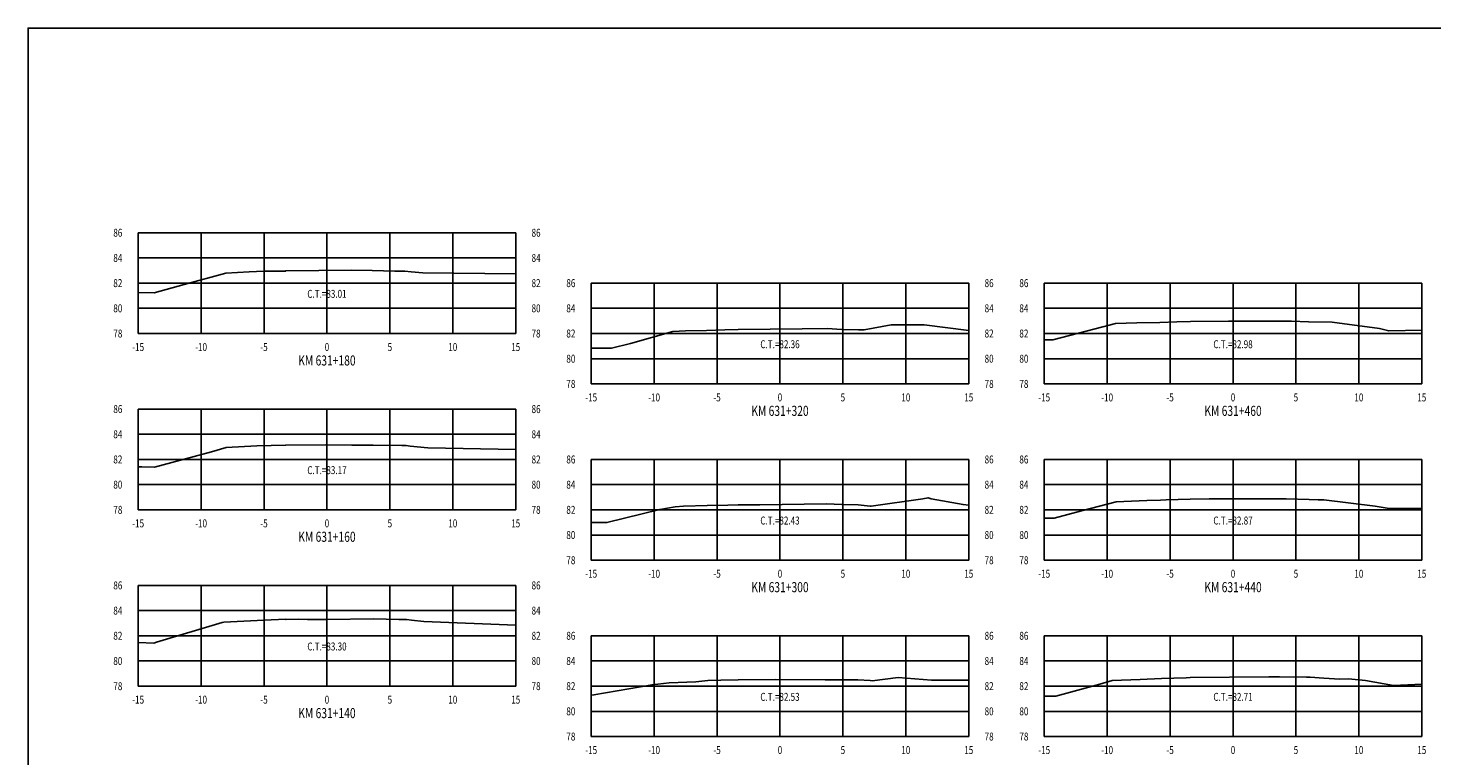
# Model space of a CAD drawing. Units: metres. Extents: x 0 to 199, y 0 to 125.
# Drawn here: x 0 to 112, y 67 to 125 of the extents above; entities that cross this region are included whole.
import ezdxf
from ezdxf.enums import TextEntityAlignment as Align

# ---------------------------------------------------------------- set-up
doc = ezdxf.new("R2010")
doc.units = ezdxf.units.M
doc.header["$LTSCALE"] = 6.35
doc.linetypes.add('HIDDEN', pattern=[0.375, 0.25, -0.125])
for name, color, linetype in [('C-SECT-ATXT', 7, 'Continuous'), ('C-SECT-CENTER', 7, 'Continuous'), ('C-SECT-EG', 7, 'HIDDEN'), ('C-SECT-GRID', 7, 'Continuous'), ('C-SECT-STA', 7, 'Continuous'), ('C-SECT-TXT', 7, 'Continuous'), ('C-SECT-TXT-EG', 7, 'Continuous'), ('Sec Marco', 7, 'Continuous'), ('Section', 7, 'Continuous')]:
    doc.layers.add(name, color=color, linetype=linetype)
doc.styles.add('ROMANS', font='ROMANS', dxfattribs={"width": 0.75})
doc.styles.get("Standard").update_dxf_attribs({"font": 'ARIAL.TTF'})

msp = doc.modelspace()

# ---------------------------------------------------------------- linework, layer by layer
at = {"layer": 'C-SECT-CENTER', "color": 122, "linetype": 'Continuous', "flags": 128}
for points in [[(23.75, 100.5), (23.75, 108.5)], [(59.75, 96.5), (59.75, 104.5)], [(95.75, 96.5), (95.75, 104.5)], [(23.75, 86.5), (23.75, 94.5)], [(59.75, 82.5), (59.75, 90.5)], [(95.75, 82.5), (95.75, 90.5)], [(23.75, 72.5), (23.75, 80.5)], [(59.75, 68.5), (59.75, 76.5)], [(95.75, 68.5), (95.75, 76.5)]]:
    msp.add_lwpolyline(points, dxfattribs=at)
at = {"layer": 'C-SECT-EG', "color": 32, "linetype": 'Continuous', "flags": 128}
for points in [[(8.75, 103.75), (10.02, 103.73), (12.4, 104.4), (15.72, 105.3), (17.57, 105.41), (18.15, 105.43), (18.8, 105.44), (20.47, 105.46), (20.48, 105.48), (25.73, 105.53), (27.35, 105.5), (29.14, 105.45), (29.95, 105.44), (30.45, 105.4), (31.37, 105.32), (38.75, 105.24)], [(44.75, 99.33), (46.35, 99.34), (47.86, 99.72), (51.24, 100.67), (52.25, 100.7), (53.91, 100.74), (55.37, 100.8), (56.43, 100.82), (61.5, 100.88), (63.5, 100.9), (63.5, 100.9), (64.66, 100.81), (65.98, 100.78), (66.43, 100.78), (68.59, 101.18), (71.21, 101.18), (74.75, 100.74)], [(80.75, 100.01), (81.42, 100.01), (85.41, 101.04), (86.41, 101.3), (88.1, 101.36), (89.94, 101.38), (91.29, 101.43), (92.36, 101.46), (95.4, 101.48), (99.41, 101.49), (100.39, 101.48), (101.76, 101.44), (103.64, 101.4), (107.39, 100.91), (108.13, 100.7), (110.75, 100.76)], [(8.75, 89.92), (9.04, 89.92), (10.05, 89.88), (14.57, 91.1), (15.75, 91.46), (18.17, 91.57), (18.17, 91.57), (18.19, 91.57), (20.45, 91.63), (20.47, 91.61), (20.49, 91.64), (23.63, 91.67), (25.73, 91.64), (27.41, 91.64), (29.69, 91.61), (30.05, 91.6), (30.37, 91.56), (31.77, 91.42), (38.75, 91.29)], [(44.75, 85.49), (46, 85.49), (50.19, 86.53), (51.43, 86.75), (52.09, 86.78), (53.97, 86.85), (55.6, 86.86), (56.44, 86.89), (58.14, 86.9), (63.44, 86.98), (64.66, 86.92), (65.96, 86.9), (66.91, 86.8), (67, 86.8), (71.11, 87.38), (71.52, 87.46), (71.77, 87.36), (74.3, 86.91), (74.75, 86.87)], [(80.75, 85.83), (81.53, 85.83), (83.71, 86.42), (86.46, 87.13), (88.91, 87.23), (90, 87.27), (90.45, 87.29), (92.35, 87.35), (93.86, 87.36), (99.43, 87.38), (99.97, 87.38), (101.8, 87.33), (102.51, 87.29), (102.96, 87.3), (107.04, 86.8), (108.17, 86.6), (110.11, 86.61), (110.75, 86.62)], [(8.75, 75.96), (9.98, 75.92), (10.2, 75.98), (15.43, 77.56), (15.56, 77.57), (18.21, 77.72), (18.74, 77.74), (20.47, 77.81), (20.5, 77.79), (20.5, 77.8), (21.52, 77.81), (22.2, 77.8), (23.78, 77.8), (27.45, 77.84), (29.47, 77.79), (30.08, 77.78), (30.46, 77.73), (31.46, 77.63), (38.75, 77.35)], [(44.75, 71.79), (44.96, 71.8), (49.59, 72.61), (50.95, 72.76), (53.06, 72.85), (54.02, 72.94), (55.05, 72.98), (56.44, 73), (59.41, 73.04), (63.34, 73.01), (64.39, 73), (65.93, 72.99), (66.91, 72.94), (67.07, 72.92), (69.13, 73.19), (71.78, 72.98), (74.75, 72.98)], [(80.75, 71.7), (81.68, 71.71), (85.18, 72.65), (86.14, 72.95), (88.37, 73.04), (90.08, 73.12), (92.02, 73.17), (92.34, 73.18), (98.6, 73.23), (99.45, 73.24), (101.6, 73.2), (101.87, 73.2), (102.98, 73.13), (104.25, 73.05), (104.94, 73.08), (106.27, 72.94), (108.51, 72.56), (110.75, 72.65)]]:
    msp.add_lwpolyline(points, dxfattribs=at)
at = {"layer": 'C-SECT-GRID', "color": 8, "flags": 128}
for points in [[(8.75, 108.5), (38.75, 108.5)], [(8.75, 100.5), (8.75, 108.5)], [(13.75, 100.5), (13.75, 108.5)], [(18.75, 100.5), (18.75, 108.5)], [(23.75, 100.5), (23.75, 108.5)], [(28.75, 100.5), (28.75, 108.5)], [(33.75, 100.5), (33.75, 108.5)], [(38.75, 100.5), (38.75, 108.5)], [(8.75, 106.5), (38.75, 106.5)], [(8.75, 104.5), (38.75, 104.5)], [(44.75, 104.5), (74.75, 104.5)], [(44.75, 96.5), (44.75, 104.5)], [(49.75, 96.5), (49.75, 104.5)], [(54.75, 96.5), (54.75, 104.5)], [(59.75, 96.5), (59.75, 104.5)], [(64.75, 96.5), (64.75, 104.5)], [(69.75, 96.5), (69.75, 104.5)], [(74.75, 96.5), (74.75, 104.5)], [(80.75, 104.5), (110.75, 104.5)], [(80.75, 96.5), (80.75, 104.5)], [(85.75, 96.5), (85.75, 104.5)], [(90.75, 96.5), (90.75, 104.5)], [(95.75, 96.5), (95.75, 104.5)], [(100.75, 96.5), (100.75, 104.5)], [(105.75, 96.5), (105.75, 104.5)], [(110.75, 96.5), (110.75, 104.5)], [(8.75, 102.5), (38.75, 102.5)], [(44.75, 102.5), (74.75, 102.5)], [(80.75, 102.5), (110.75, 102.5)], [(8.75, 100.5), (38.75, 100.5)], [(44.75, 100.5), (74.75, 100.5)], [(80.75, 100.5), (110.75, 100.5)], [(44.75, 98.5), (74.75, 98.5)], [(80.75, 98.5), (110.75, 98.5)], [(44.75, 96.5), (74.75, 96.5)], [(80.75, 96.5), (110.75, 96.5)], [(8.75, 94.5), (38.75, 94.5)], [(8.75, 86.5), (8.75, 94.5)], [(13.75, 86.5), (13.75, 94.5)], [(18.75, 86.5), (18.75, 94.5)], [(23.75, 86.5), (23.75, 94.5)], [(28.75, 86.5), (28.75, 94.5)], [(33.75, 86.5), (33.75, 94.5)], [(38.75, 86.5), (38.75, 94.5)], [(8.75, 92.5), (38.75, 92.5)], [(8.75, 90.5), (38.75, 90.5)], [(44.75, 90.5), (74.75, 90.5)], [(44.75, 82.5), (44.75, 90.5)], [(49.75, 82.5), (49.75, 90.5)], [(54.75, 82.5), (54.75, 90.5)], [(59.75, 82.5), (59.75, 90.5)], [(64.75, 82.5), (64.75, 90.5)], [(69.75, 82.5), (69.75, 90.5)], [(74.75, 82.5), (74.75, 90.5)], [(80.75, 90.5), (110.75, 90.5)], [(80.75, 82.5), (80.75, 90.5)], [(85.75, 82.5), (85.75, 90.5)], [(90.75, 82.5), (90.75, 90.5)], [(95.75, 82.5), (95.75, 90.5)], [(100.75, 82.5), (100.75, 90.5)], [(105.75, 82.5), (105.75, 90.5)], [(110.75, 82.5), (110.75, 90.5)], [(8.75, 88.5), (38.75, 88.5)], [(44.75, 88.5), (74.75, 88.5)], [(80.75, 88.5), (110.75, 88.5)], [(8.75, 86.5), (38.75, 86.5)], [(44.75, 86.5), (74.75, 86.5)], [(80.75, 86.5), (110.75, 86.5)], [(44.75, 84.5), (74.75, 84.5)], [(80.75, 84.5), (110.75, 84.5)], [(44.75, 82.5), (74.75, 82.5)], [(80.75, 82.5), (110.75, 82.5)], [(8.75, 80.5), (38.75, 80.5)], [(8.75, 72.5), (8.75, 80.5)], [(13.75, 72.5), (13.75, 80.5)], [(18.75, 72.5), (18.75, 80.5)], [(23.75, 72.5), (23.75, 80.5)], [(28.75, 72.5), (28.75, 80.5)], [(33.75, 72.5), (33.75, 80.5)], [(38.75, 72.5), (38.75, 80.5)], [(8.75, 78.5), (38.75, 78.5)], [(8.75, 76.5), (38.75, 76.5)], [(44.75, 76.5), (74.75, 76.5)], [(44.75, 68.5), (44.75, 76.5)], [(49.75, 68.5), (49.75, 76.5)], [(54.75, 68.5), (54.75, 76.5)], [(59.75, 68.5), (59.75, 76.5)], [(64.75, 68.5), (64.75, 76.5)], [(69.75, 68.5), (69.75, 76.5)], [(74.75, 68.5), (74.75, 76.5)], [(80.75, 76.5), (110.75, 76.5)], [(80.75, 68.5), (80.75, 76.5)], [(85.75, 68.5), (85.75, 76.5)], [(90.75, 68.5), (90.75, 76.5)], [(95.75, 68.5), (95.75, 76.5)], [(100.75, 68.5), (100.75, 76.5)], [(105.75, 68.5), (105.75, 76.5)], [(110.75, 68.5), (110.75, 76.5)], [(8.75, 74.5), (38.75, 74.5)], [(44.75, 74.5), (74.75, 74.5)], [(80.75, 74.5), (110.75, 74.5)], [(8.75, 72.5), (38.75, 72.5)], [(44.75, 72.5), (74.75, 72.5)], [(80.75, 72.5), (110.75, 72.5)], [(44.75, 70.5), (74.75, 70.5)], [(80.75, 70.5), (110.75, 70.5)], [(44.75, 68.5), (74.75, 68.5)], [(80.75, 68.5), (110.75, 68.5)]]:
    msp.add_lwpolyline(points, dxfattribs=at)
at = {"layer": 'Sec Marco', "color": 8, "linetype": 'Continuous', "flags": 128}
msp.add_lwpolyline([(0, 0), (199, 0), (199, 124.75), (0, 124.75), (0, 0)], dxfattribs=at)

# ---------------------------------------------------------------- texts
at = {"layer": 'C-SECT-ATXT', "style": 'ROMANS', "width": 0.75}
for s, p in [('86', (7.49, 108.5)), ('84', (7.49, 106.5)), ('82', (7.49, 104.5)), ('86', (43.49, 104.5)), ('86', (79.49, 104.5)), ('80', (7.49, 102.5)), ('84', (43.49, 102.5)), ('84', (79.49, 102.5)), ('78', (7.49, 100.5)), ('82', (43.49, 100.5)), ('82', (79.49, 100.5)), ('80', (43.49, 98.5)), ('80', (79.49, 98.5)), ('78', (43.49, 96.5)), ('78', (79.49, 96.5)), ('86', (7.49, 94.5)), ('84', (7.49, 92.5)), ('82', (7.49, 90.5)), ('86', (43.49, 90.5)), ('86', (79.49, 90.5)), ('80', (7.49, 88.5)), ('84', (43.49, 88.5)), ('84', (79.49, 88.5)), ('78', (7.49, 86.5)), ('82', (43.49, 86.5)), ('82', (79.49, 86.5)), ('80', (43.49, 84.5)), ('80', (79.49, 84.5)), ('78', (43.49, 82.5)), ('78', (79.49, 82.5)), ('86', (7.49, 80.5)), ('84', (7.49, 78.5)), ('82', (7.49, 76.5)), ('86', (43.49, 76.5)), ('86', (79.49, 76.5)), ('80', (7.49, 74.5)), ('84', (43.49, 74.5)), ('84', (79.49, 74.5)), ('78', (7.49, 72.5)), ('82', (43.49, 72.5)), ('82', (79.49, 72.5)), ('80', (43.49, 70.5)), ('80', (79.49, 70.5)), ('78', (43.49, 68.5)), ('78', (79.49, 68.5))]:
    msp.add_text(s, height=0.63, dxfattribs=at).set_placement(p, align=Align.MIDDLE_RIGHT)
at = {"layer": 'C-SECT-STA', "color": 3, "style": 'ROMANS', "width": 0.75}
for s, p in [('KM 631+180', (23.75, 97.96)), ('KM 631+320', (59.75, 93.96)), ('KM 631+460', (95.75, 93.96)), ('KM 631+160', (23.75, 83.96)), ('KM 631+300', (59.75, 79.96)), ('KM 631+440', (95.75, 79.96)), ('KM 631+140', (23.75, 69.96))]:
    msp.add_text(s, height=0.8, dxfattribs=at).set_placement(p, align=Align.CENTER)
at = {"layer": 'C-SECT-TXT', "style": 'ROMANS', "width": 0.75}
for s, p in [('86', (40.01, 108.5)), ('84', (40.01, 106.5)), ('82', (40.01, 104.5)), ('86', (76.01, 104.5)), ('80', (40.01, 102.5)), ('84', (76.01, 102.5)), ('78', (40.01, 100.5)), ('82', (76.01, 100.5)), ('80', (76.01, 98.5)), ('78', (76.01, 96.5)), ('86', (40.01, 94.5)), ('84', (40.01, 92.5)), ('82', (40.01, 90.5)), ('86', (76.01, 90.5)), ('80', (40.01, 88.5)), ('84', (76.01, 88.5)), ('78', (40.01, 86.5)), ('82', (76.01, 86.5)), ('80', (76.01, 84.5)), ('78', (76.01, 82.5)), ('86', (40.01, 80.5)), ('84', (40.01, 78.5)), ('82', (40.01, 76.5)), ('86', (76.01, 76.5)), ('80', (40.01, 74.5)), ('84', (76.01, 74.5)), ('78', (40.01, 72.5)), ('82', (76.01, 72.5)), ('80', (76.01, 70.5)), ('78', (76.01, 68.5))]:
    msp.add_text(s, height=0.63, dxfattribs=at).set_placement(p, align=Align.MIDDLE_LEFT)
for s, p in [('-15', (8.75, 99.74)), ('-10', (13.75, 99.74)), ('-5', (18.75, 99.74)), ('0', (23.75, 99.74)), ('5', (28.75, 99.74)), ('10', (33.75, 99.74)), ('15', (38.75, 99.74)), ('-15', (44.75, 95.74)), ('-10', (49.75, 95.74)), ('-5', (54.75, 95.74)), ('0', (59.75, 95.74)), ('5', (64.75, 95.74)), ('10', (69.75, 95.74)), ('15', (74.75, 95.74)), ('-15', (80.75, 95.74)), ('-10', (85.75, 95.74)), ('-5', (90.75, 95.74)), ('0', (95.75, 95.74)), ('5', (100.75, 95.74)), ('10', (105.75, 95.74)), ('15', (110.75, 95.74)), ('-15', (8.75, 85.74)), ('-10', (13.75, 85.74)), ('-5', (18.75, 85.74)), ('0', (23.75, 85.74)), ('5', (28.75, 85.74)), ('10', (33.75, 85.74)), ('15', (38.75, 85.74)), ('-15', (44.75, 81.74)), ('-10', (49.75, 81.74)), ('-5', (54.75, 81.74)), ('0', (59.75, 81.74)), ('5', (64.75, 81.74)), ('10', (69.75, 81.74)), ('15', (74.75, 81.74)), ('-15', (80.75, 81.74)), ('-10', (85.75, 81.74)), ('-5', (90.75, 81.74)), ('0', (95.75, 81.74)), ('5', (100.75, 81.74)), ('10', (105.75, 81.74)), ('15', (110.75, 81.74)), ('-15', (8.75, 71.74)), ('-10', (13.75, 71.74)), ('-5', (18.75, 71.74)), ('0', (23.75, 71.74)), ('5', (28.75, 71.74)), ('10', (33.75, 71.74)), ('15', (38.75, 71.74)), ('-15', (44.75, 67.74)), ('-10', (49.75, 67.74)), ('-5', (54.75, 67.74)), ('0', (59.75, 67.74)), ('5', (64.75, 67.74)), ('10', (69.75, 67.74)), ('15', (74.75, 67.74)), ('-15', (80.75, 67.74)), ('-10', (85.75, 67.74)), ('-5', (90.75, 67.74)), ('0', (95.75, 67.74)), ('5', (100.75, 67.74)), ('10', (105.75, 67.74)), ('15', (110.75, 67.74))]:
    msp.add_text(s, height=0.63, dxfattribs=at).set_placement(p, align=Align.TOP_CENTER)
at = {"layer": 'C-SECT-TXT-EG', "style": 'ROMANS', "width": 0.75}
for s, p in [('C.T.=83.01', (23.75, 103.65)), ('C.T.=82.36', (59.75, 99.65)), ('C.T.=82.98', (95.75, 99.65)), ('C.T.=83.17', (23.75, 89.65)), ('C.T.=82.43', (59.75, 85.65)), ('C.T.=82.87', (95.75, 85.65)), ('C.T.=83.30', (23.75, 75.65)), ('C.T.=82.53', (59.75, 71.65)), ('C.T.=82.71', (95.75, 71.65))]:
    msp.add_text(s, height=0.63, rotation=360, dxfattribs=at).set_placement(p, align=Align.MIDDLE_CENTER)
at = {"layer": 'Section', "color": 0}
for p in [(8.75, 100.5), (44.75, 96.5), (80.75, 96.5), (8.75, 86.5), (44.75, 82.5), (80.75, 82.5), (8.75, 72.5), (44.75, 68.5), (80.75, 68.5)]:
    msp.add_text('-', height=0.0001, rotation=53.1301, dxfattribs=at).set_placement(p, align=Align.MIDDLE_CENTER)

doc.saveas('drawing.dxf')
